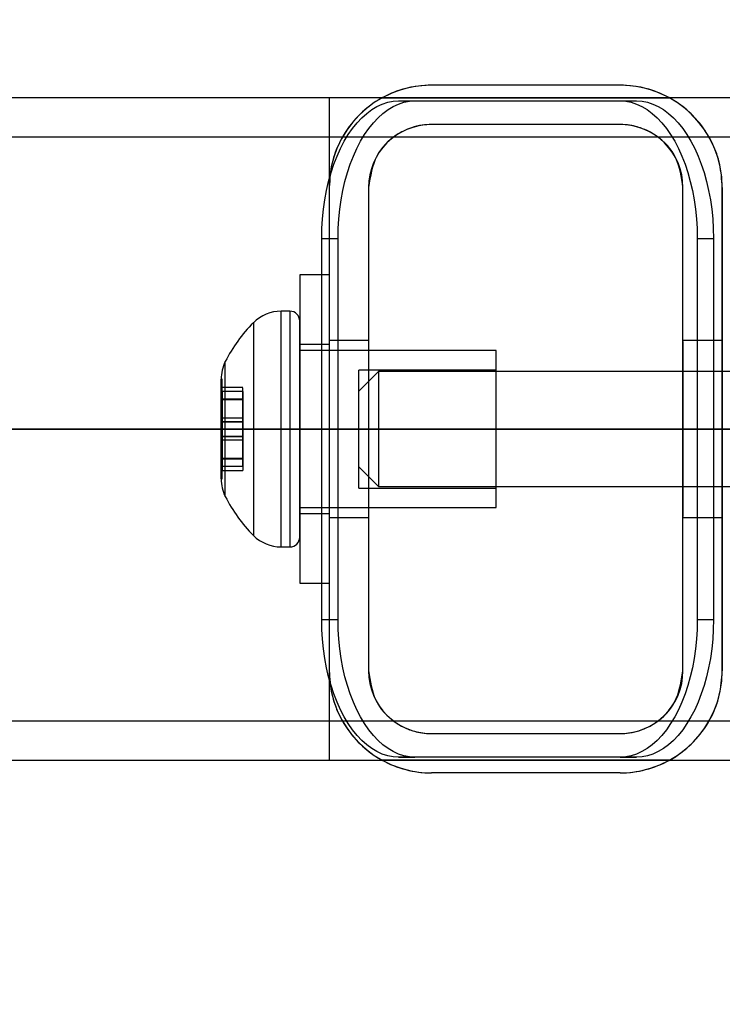
# Model space of a CAD drawing. Units: millimetres. Extents: x 19715 to 26442, y 31169 to 39929.
# Drawn here: x 22831 to 22867, y 34550 to 34600 of the extents above; entities that cross this region are included whole.
import ezdxf

# ---------------------------------------------------------------- set-up
doc = ezdxf.new("R2010")
doc.units = ezdxf.units.MM
doc.header["$LTSCALE"] = 200
doc.layers.add('OTWORY_MONTAŻOWE', color=1, linetype='Continuous')
doc.layers.add('WYLEWKI_BETONOWE', color=52, linetype='Continuous')

# ---------------------------------------------------------------- blocks, each defined once
blk = doc.blocks.new('SW_CENTERMARKSYMBOL_8')
at = {"layer": 'WYLEWKI_BETONOWE', "color": 0}
blk.add_line((5, 0), (202.5, 0), dxfattribs=at)

msp = doc.modelspace()

# ---------------------------------------------------------------- linework, layer by layer
at = {"color": 7, "linetype": 'Continuous', "lineweight": 25}
for p, q in [((22862.001, 34596.866), (22852.401, 34596.866)), ((22847.201, 34596.216), (22784.701, 34596.216)), ((23484.701, 34596.216), (22784.701, 34596.216)), ((22847.201, 34596.214), (22847.201, 34562.518)), ((22849.884, 34596.216), (22864.519, 34596.216)), ((22850.734, 34596.066), (22851.563, 34596.066)), ((22850.734, 34596.066), (22862.011, 34596.066)), ((22851.563, 34596.066), (22862.84, 34596.066)), ((22862.011, 34596.066), (22862.84, 34596.066)), ((22862.001, 34594.866), (22852.401, 34594.866)), ((22847.201, 34594.216), (22784.701, 34594.216)), ((23484.701, 34594.216), (22784.701, 34594.216)), ((22847.201, 34594.216), (22847.201, 34564.516)), ((22847.201, 34591.666), (22847.201, 34567.066)), ((22847.201, 34591.666), (22847.201, 34567.066)), ((22849.201, 34591.666), (22849.201, 34567.066)), ((22849.201, 34591.666), (22849.201, 34567.066)), ((22865.201, 34567.066), (22865.201, 34591.666)), ((22865.201, 34567.066), (22865.201, 34591.666)), ((22867.201, 34591.666), (22867.201, 34567.066)), ((22867.201, 34567.066), (22867.201, 34591.666)), ((22846.82, 34589.066), (22847.649, 34589.066)), ((22846.82, 34569.666), (22846.82, 34589.066)), ((22847.649, 34569.666), (22847.649, 34589.066)), ((22865.925, 34589.066), (22866.754, 34589.066)), ((22865.925, 34589.066), (22865.925, 34569.666)), ((22866.754, 34589.066), (22866.754, 34569.666)), ((22847.201, 34587.216), (22845.701, 34587.216)), ((22845.701, 34587.214), (22845.701, 34571.518)), ((22847.201, 34587.214), (22847.201, 34571.518)), ((22845.201, 34585.366), (22844.758, 34585.366)), ((22844.758, 34573.366), (22844.758, 34585.366)), ((22845.201, 34585.366), (22845.201, 34573.366)), ((22843.344, 34584.78), (22843.344, 34573.952)), ((22845.701, 34573.866), (22845.701, 34584.866)), ((22847.201, 34583.666), (22845.701, 34583.666)), ((22845.701, 34583.666), (22845.701, 34575.066)), ((22849.201, 34583.866), (22847.201, 34583.866)), ((22847.201, 34583.82), (22847.201, 34574.912)), ((22847.201, 34583.666), (22847.201, 34575.066)), ((22849.201, 34583.82), (22849.201, 34574.912)), ((22867.201, 34583.866), (22865.201, 34583.866)), ((22865.201, 34583.82), (22865.201, 34574.912)), ((22867.201, 34583.82), (22867.201, 34574.912)), ((22855.701, 34583.366), (22845.701, 34583.366)), ((22845.701, 34575.368), (22845.701, 34583.364)), ((22855.701, 34575.368), (22855.701, 34583.364)), ((22841.913, 34575.936), (22841.913, 34582.796)), ((22855.701, 34582.366), (22848.701, 34582.366)), ((22848.701, 34576.366), (22848.701, 34582.366)), ((22849.701, 34582.291), (22848.701, 34581.291)), ((22883.701, 34582.291), (22849.701, 34582.291)), ((22849.701, 34582.291), (22849.701, 34576.441)), ((22855.701, 34576.366), (22855.701, 34582.366)), ((22841.751, 34581.901), (22841.701, 34581.901)), ((22841.701, 34576.831), (22841.701, 34581.901)), ((22841.751, 34576.831), (22841.751, 34581.901)), ((22842.801, 34581.473), (22841.751, 34581.473)), ((22842.801, 34581.473), (22841.751, 34581.473)), ((22841.751, 34580.895), (22841.751, 34581.472)), ((22841.751, 34580.895), (22841.751, 34581.472)), ((22841.751, 34581.27), (22841.751, 34580.865)), ((22842.801, 34581.27), (22841.751, 34581.27)), ((22842.801, 34580.895), (22842.801, 34581.472)), ((22842.801, 34580.895), (22842.801, 34581.472)), ((22842.801, 34581.27), (22842.801, 34580.865)), ((22848.701, 34577.441), (22848.701, 34581.291)), ((22841.751, 34579.741), (22841.751, 34580.895)), ((22841.751, 34580.895), (22841.751, 34579.741)), ((22842.801, 34580.895), (22841.751, 34580.895)), ((22841.751, 34580.863), (22842.801, 34580.863)), ((22842.801, 34580.895), (22842.801, 34579.741)), ((22842.801, 34579.741), (22842.801, 34580.895)), ((22842.801, 34579.916), (22841.751, 34579.916)), ((22841.751, 34579.916), (22841.751, 34578.817)), ((22842.801, 34579.741), (22841.751, 34579.741)), ((22842.801, 34579.741), (22841.751, 34579.741)), ((22841.751, 34578.991), (22841.751, 34579.741)), ((22841.751, 34579.741), (22841.751, 34578.991)), ((22842.801, 34579.741), (22841.751, 34579.741)), ((22841.751, 34579.74), (22842.801, 34579.74)), ((22841.751, 34579.74), (22842.801, 34579.74)), ((22842.801, 34578.817), (22842.801, 34579.916)), ((22842.801, 34579.741), (22842.801, 34578.991)), ((22842.801, 34578.991), (22842.801, 34579.741)), ((23490.754, 34579.366), (22778.649, 34579.366)), ((22842.801, 34578.992), (22841.751, 34578.992)), ((22842.801, 34578.992), (22841.751, 34578.992)), ((22841.751, 34578.991), (22842.801, 34578.991)), ((22841.751, 34578.991), (22842.801, 34578.991)), ((22841.751, 34578.991), (22841.751, 34577.837)), ((22841.751, 34577.837), (22841.751, 34578.991)), ((22842.801, 34578.991), (22841.751, 34578.991)), ((22841.751, 34578.816), (22842.801, 34578.816)), ((22842.801, 34577.837), (22842.801, 34578.991)), ((22842.801, 34578.991), (22842.801, 34577.837)), ((22842.801, 34577.869), (22841.751, 34577.869)), ((22841.751, 34577.462), (22841.751, 34577.867)), ((22841.751, 34577.837), (22841.751, 34577.26)), ((22841.751, 34577.837), (22841.751, 34577.26)), ((22842.801, 34577.837), (22841.751, 34577.837)), ((22842.801, 34577.462), (22842.801, 34577.867)), ((22842.801, 34577.837), (22842.801, 34577.26)), ((22842.801, 34577.837), (22842.801, 34577.26)), ((22842.801, 34577.462), (22841.751, 34577.462)), ((22841.751, 34577.259), (22842.801, 34577.259)), ((22841.751, 34577.259), (22842.801, 34577.259)), ((22848.701, 34577.441), (22849.701, 34576.441)), ((22841.701, 34576.831), (22841.751, 34576.831)), ((22848.701, 34576.366), (22855.701, 34576.366)), ((22849.701, 34576.441), (22883.701, 34576.441)), ((22845.701, 34575.366), (22855.701, 34575.366)), ((22845.701, 34575.066), (22847.201, 34575.066)), ((22847.201, 34574.866), (22849.201, 34574.866)), ((22865.201, 34574.866), (22867.201, 34574.866)), ((22844.758, 34573.366), (22845.201, 34573.366)), ((22845.701, 34571.516), (22847.201, 34571.516)), ((22846.82, 34569.666), (22847.649, 34569.666)), ((22865.925, 34569.666), (22866.754, 34569.666)), ((22784.701, 34564.516), (22847.201, 34564.516)), ((22784.701, 34564.516), (23484.701, 34564.516)), ((22852.401, 34563.866), (22862.001, 34563.866)), ((22784.701, 34562.516), (22847.201, 34562.516)), ((22784.701, 34562.516), (23484.701, 34562.516)), ((22864.519, 34562.516), (22849.884, 34562.516)), ((22862.011, 34562.666), (22850.734, 34562.666)), ((22850.734, 34562.666), (22851.563, 34562.666)), ((22862.84, 34562.666), (22851.563, 34562.666)), ((22862.011, 34562.666), (22862.84, 34562.666)), ((22862.001, 34561.866), (22852.401, 34561.866))]:
    msp.add_line(p, q, dxfattribs=at)
at = {"color": 7, "linetype": 'Continuous', "lineweight": 25, "flags": 128}
for points in [[(22846.82, 34589.066), (22846.83, 34589.565), (22846.859, 34590.062), (22846.909, 34590.554), (22846.978, 34591.038), (22847.066, 34591.512), (22847.173, 34591.974), (22847.298, 34592.421), (22847.441, 34592.85), (22847.6, 34593.261), (22847.776, 34593.65), (22847.966, 34594.016), (22848.171, 34594.356), (22848.388, 34594.67), (22848.618, 34594.955), (22848.858, 34595.21), (22849.108, 34595.433), (22849.366, 34595.625), (22849.631, 34595.782), (22849.902, 34595.906), (22850.177, 34595.995), (22850.455, 34596.048), (22850.734, 34596.066)], [(22847.649, 34589.066), (22847.659, 34589.565), (22847.689, 34590.062), (22847.738, 34590.554), (22847.807, 34591.038), (22847.895, 34591.512), (22848.002, 34591.974), (22848.127, 34592.421), (22848.27, 34592.85), (22848.429, 34593.261), (22848.605, 34593.65), (22848.795, 34594.016), (22849, 34594.356), (22849.217, 34594.67), (22849.447, 34594.955), (22849.687, 34595.21), (22849.937, 34595.433), (22850.195, 34595.625), (22850.46, 34595.782), (22850.731, 34595.906), (22851.006, 34595.995), (22851.284, 34596.048), (22851.563, 34596.066)], [(22862.011, 34596.066), (22862.29, 34596.048), (22862.568, 34595.995), (22862.843, 34595.906), (22863.113, 34595.782), (22863.378, 34595.625), (22863.637, 34595.433), (22863.887, 34595.21), (22864.127, 34594.955), (22864.356, 34594.67), (22864.574, 34594.356), (22864.778, 34594.016), (22864.969, 34593.65), (22865.144, 34593.261), (22865.304, 34592.85), (22865.446, 34592.421), (22865.571, 34591.974), (22865.678, 34591.512), (22865.766, 34591.038), (22865.835, 34590.554), (22865.885, 34590.062), (22865.915, 34589.565), (22865.925, 34589.066)], [(22862.84, 34596.066), (22863.119, 34596.048), (22863.397, 34595.995), (22863.672, 34595.906), (22863.942, 34595.782), (22864.208, 34595.625), (22864.466, 34595.433), (22864.716, 34595.21), (22864.956, 34594.955), (22865.185, 34594.67), (22865.403, 34594.356), (22865.607, 34594.016), (22865.798, 34593.65), (22865.973, 34593.261), (22866.133, 34592.85), (22866.275, 34592.421), (22866.4, 34591.974), (22866.507, 34591.512), (22866.595, 34591.038), (22866.664, 34590.554), (22866.714, 34590.062), (22866.744, 34589.565), (22866.754, 34589.066)], [(22850.734, 34562.666), (22850.455, 34562.684), (22850.177, 34562.737), (22849.902, 34562.826), (22849.631, 34562.95), (22849.366, 34563.107), (22849.108, 34563.299), (22848.858, 34563.522), (22848.618, 34563.777), (22848.388, 34564.062), (22848.171, 34564.376), (22847.966, 34564.716), (22847.776, 34565.082), (22847.6, 34565.471), (22847.441, 34565.882), (22847.298, 34566.311), (22847.173, 34566.758), (22847.066, 34567.22), (22846.978, 34567.694), (22846.909, 34568.178), (22846.859, 34568.67), (22846.83, 34569.167), (22846.82, 34569.666)], [(22851.563, 34562.666), (22851.284, 34562.684), (22851.006, 34562.737), (22850.731, 34562.826), (22850.46, 34562.95), (22850.195, 34563.107), (22849.937, 34563.299), (22849.687, 34563.522), (22849.447, 34563.777), (22849.217, 34564.062), (22849, 34564.376), (22848.795, 34564.716), (22848.605, 34565.082), (22848.429, 34565.471), (22848.27, 34565.882), (22848.127, 34566.311), (22848.002, 34566.758), (22847.895, 34567.22), (22847.807, 34567.694), (22847.738, 34568.178), (22847.689, 34568.67), (22847.659, 34569.167), (22847.649, 34569.666)], [(22865.925, 34569.666), (22865.915, 34569.167), (22865.885, 34568.67), (22865.835, 34568.178), (22865.766, 34567.694), (22865.678, 34567.22), (22865.571, 34566.758), (22865.446, 34566.311), (22865.304, 34565.882), (22865.144, 34565.471), (22864.969, 34565.082), (22864.778, 34564.716), (22864.574, 34564.376), (22864.356, 34564.062), (22864.127, 34563.777), (22863.887, 34563.522), (22863.637, 34563.299), (22863.378, 34563.107), (22863.113, 34562.95), (22862.843, 34562.826), (22862.568, 34562.737), (22862.29, 34562.684), (22862.011, 34562.666)], [(22866.754, 34569.666), (22866.744, 34569.167), (22866.714, 34568.67), (22866.664, 34568.178), (22866.595, 34567.694), (22866.507, 34567.22), (22866.4, 34566.758), (22866.275, 34566.311), (22866.133, 34565.882), (22865.973, 34565.471), (22865.798, 34565.082), (22865.607, 34564.716), (22865.403, 34564.376), (22865.185, 34564.062), (22864.956, 34563.777), (22864.716, 34563.522), (22864.466, 34563.299), (22864.208, 34563.107), (22863.942, 34562.95), (22863.672, 34562.826), (22863.397, 34562.737), (22863.119, 34562.684), (22862.84, 34562.666)]]:
    msp.add_lwpolyline(points, dxfattribs=at)
at = {"color": 7, "linetype": 'Continuous', "lineweight": 25}
for centre, radius, start, end in [((22852.401, 34591.666), 5.2, 90, 180), ((22852.401, 34591.666), 5.2, 90, 118.955), ((22862.001, 34591.666), 5.2, 0, 90), ((22862.001, 34591.666), 5.2, 61.045, 90), ((22852.401, 34591.666), 3.2, 90, 180), ((22862.001, 34591.666), 3.2, 0, 90), ((22844.758, 34583.366), 2, 90, 135.0004), ((22845.201, 34584.866), 0.5, 0, 90), ((22848.758, 34579.366), 7.657, 135.0004, 153.3719), ((22843.701, 34581.901), 2, 153.3719, 180), ((22843.701, 34576.831), 2, 180, 206.6281), ((22848.758, 34579.366), 7.657, 206.6281, 224.9996), ((22844.758, 34575.366), 2, 224.9996, 270), ((22845.201, 34573.866), 0.5, 270, 360), ((22852.401, 34567.066), 5.2, 180, 270), ((22852.401, 34567.066), 3.2, 180, 270), ((22862.001, 34567.066), 3.2, 270, 0), ((22862.001, 34567.066), 5.2, 270, 360), ((22852.401, 34567.066), 5.2, 241.045, 270), ((22862.001, 34567.066), 5.2, 270, 298.955)]:
    msp.add_arc(centre, radius, start, end, dxfattribs=at)
for points, knots in [([(22849.884, 34596.216), (22849.768, 34596.156), (22849.546, 34596.042), (22848.523, 34595.229), (22847.784, 34594.165), (22847.298, 34592.941), (22847.234, 34592.095), (22847.201, 34591.666)], [0, 0, 0, 0, 0.246133, 0.471737, 0.703346, 0.849841, 1, 1, 1, 1]), ([(22867.201, 34591.666), (22867.173, 34592.067), (22867.115, 34592.879), (22866.672, 34594.06), (22865.954, 34595.136), (22865.171, 34595.812), (22864.662, 34596.138), (22864.523, 34596.214), (22864.519, 34596.216), (22864.519, 34596.216)], [0, 0, 0, 0, 0.139909, 0.283645, 0.502167, 0.726557, 0.854571, 0.985525, 1, 1, 1, 1]), ([(22852.401, 34594.866), (22852.241, 34594.859), (22851.872, 34594.841), (22851.229, 34594.672), (22850.355, 34594.217), (22849.465, 34593.29), (22849.292, 34592.226), (22849.201, 34591.666)], [0, 0, 0, 0, 0.067211, 0.154586, 0.313611, 0.638738, 1, 1, 1, 1]), ([(22865.201, 34591.666), (22865.122, 34592.186), (22864.962, 34593.244), (22864.142, 34594.135), (22863.291, 34594.618), (22862.723, 34594.803), (22862.253, 34594.863), (22862.049, 34594.865), (22862.001, 34594.866)], [0, 0, 0, 0, 0.334087, 0.680714, 0.797119, 0.914502, 0.980019, 1, 1, 1, 1]), ([(22847.201, 34567.066), (22847.23, 34566.665), (22847.288, 34565.853), (22847.731, 34564.672), (22848.448, 34563.597), (22849.232, 34562.92), (22849.74, 34562.594), (22849.879, 34562.519), (22849.883, 34562.516), (22849.884, 34562.516)], [0, 0, 0, 0, 0.139909, 0.283645, 0.502167, 0.726557, 0.854571, 0.985525, 1, 1, 1, 1]), ([(22849.201, 34567.066), (22849.28, 34566.546), (22849.441, 34565.488), (22850.261, 34564.597), (22851.112, 34564.114), (22851.679, 34563.929), (22852.15, 34563.869), (22852.354, 34563.867), (22852.401, 34563.866)], [0, 0, 0, 0, 0.334087, 0.680714, 0.797119, 0.914502, 0.980019, 1, 1, 1, 1]), ([(22862.001, 34563.866), (22862.162, 34563.873), (22862.531, 34563.891), (22863.173, 34564.06), (22864.048, 34564.515), (22864.938, 34565.442), (22865.11, 34566.506), (22865.201, 34567.066)], [0, 0, 0, 0, 0.067211, 0.154586, 0.313611, 0.638738, 1, 1, 1, 1]), ([(22864.519, 34562.516), (22864.635, 34562.576), (22864.857, 34562.691), (22865.879, 34563.503), (22866.619, 34564.567), (22867.104, 34565.791), (22867.169, 34566.637), (22867.201, 34567.066)], [0, 0, 0, 0, 0.246133, 0.471737, 0.703346, 0.849841, 1, 1, 1, 1])]:
    msp.add_open_spline(points, degree=3, knots=knots, dxfattribs=at)
at = {"layer": 'OTWORY_MONTAŻOWE'}
msp.add_circle((22734.701, 34579.366), 200, dxfattribs=at)

# ---------------------------------------------------------------- block references
at = {"layer": 'WYLEWKI_BETONOWE'}
msp.add_blockref('SW_CENTERMARKSYMBOL_8', (22734.701, 34579.366), dxfattribs=at)

doc.saveas('drawing.dxf')
